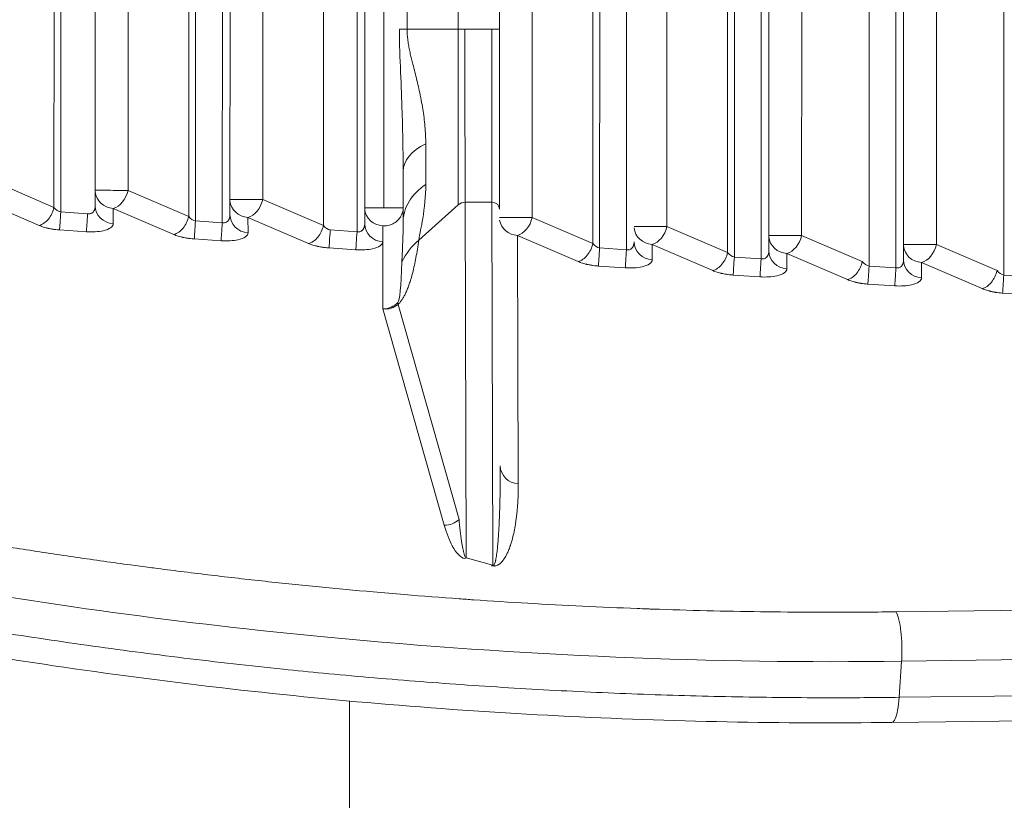
# Model space of a CAD drawing. Units: millimetres. Extents: x -14 to 5455, y 5 to 4640.
# Drawn here: x 3275 to 3326, y 1923 to 1964 of the extents above; entities that cross this region are included whole.
import ezdxf

# ---------------------------------------------------------------- set-up
doc = ezdxf.new("R2010")
doc.units = ezdxf.units.MM

msp = doc.modelspace()

# ---------------------------------------------------------------- linework, layer by layer
at = {"color": 0, "linetype": 'Continuous', "lineweight": 0}
for p, q in [((3293.49672, 2022.84549), (3293.4858, 1954.1297)), ((3276.34419, 1954.14795), (3276.3551, 2022.71501)), ((3276.69791, 1953.91673), (3276.70885, 2022.71496)), ((3278.50119, 2022.71157), (3278.49031, 1954.23977)), ((3280.20435, 2022.82545), (3280.19358, 1955.03753)), ((3283.34411, 1953.67895), (3283.35509, 2022.71603)), ((3283.69783, 1953.44774), (3283.70884, 2022.71598)), ((3285.10173, 2022.71266), (3285.09071, 1953.35442)), ((3285.50119, 2022.71259), (3285.49022, 1953.77077)), ((3287.20435, 2022.82647), (3287.19349, 1954.56854)), ((3290.34403, 1953.20996), (3290.35508, 2022.71705)), ((3292.10173, 2022.71368), (3292.09062, 1952.88542)), ((3292.50118, 2022.71361), (3292.49014, 1953.30178)), ((3294.7019, 2022.81021), (3294.69245, 1963.40904)), ((3297.34564, 1963.40862), (3297.35507, 2022.71807)), ((3299.50117, 2022.71463), (3299.49174, 1963.40828)), ((3301.20433, 2022.82851), (3301.19333, 1953.63055)), ((3304.34387, 1952.27197), (3304.35507, 2022.71909)), ((3304.69758, 1952.04075), (3304.70882, 2022.71904)), ((3306.10171, 2022.71572), (3306.09046, 1951.94743)), ((3308.20432, 2022.82953), (3308.19325, 1953.16155)), ((3311.34378, 1951.80297), (3311.35506, 2022.72011)), ((3311.6975, 1951.57176), (3311.70881, 2022.72006)), ((3313.1017, 2022.71674), (3313.09038, 1951.47844)), ((3313.50116, 2022.71667), (3313.4899, 1951.89479)), ((3315.20432, 2022.83055), (3315.19317, 1952.69256)), ((3318.69742, 1951.10276), (3318.7088, 2022.72108)), ((3320.1017, 2022.71776), (3320.09029, 1951.00944)), ((3320.50115, 2022.71769), (3320.48981, 1951.4258)), ((3322.20431, 2022.83157), (3322.19308, 1952.22356)), ((3325.69734, 1950.63377), (3325.7088, 2022.7221)), ((3294.69245, 1963.40904), (3297.34564, 1963.40862)), ((3299.09229, 1963.40834), (3297.6994, 1963.40857)), ((3294.48747, 1956.03742), (3294.48716, 1954.12954)), ((3273.19366, 1955.50652), (3276.34419, 1954.14795)), ((3280.19358, 1955.03753), (3283.34411, 1953.67895)), ((3272.42423, 1954.56905), (3275.57477, 1953.21047)), ((3287.19349, 1954.56854), (3290.34403, 1953.20996)), ((3297.352, 1954.28815), (3295.29889, 1952.44434)), ((3299.09855, 1954.41952), (3297.70566, 1954.41974)), ((3297.70566, 1954.41974), (3297.75466, 1935.93218)), ((3299.09855, 1954.41952), (3299.14853, 1935.56207)), ((3276.69791, 1953.91673), (3278.09079, 1953.82341)), ((3279.42415, 1954.10005), (3282.57469, 1952.74147)), ((3279.42702, 1953.30272), (3279.42415, 1954.10005)), ((3294.48716, 1954.12954), (3294.48971, 1953.42149)), ((3283.69783, 1953.44774), (3285.09071, 1953.35442)), ((3286.42407, 1953.63106), (3289.5746, 1952.27248)), ((3286.42694, 1952.83372), (3286.42407, 1953.63106)), ((3301.19333, 1953.63055), (3304.34387, 1952.27197)), ((3276.63599, 1952.97914), (3278.02887, 1952.88582)), ((3290.69775, 1952.97874), (3292.09062, 1952.88542)), ((3293.42388, 1953.19211), (3293.43941, 1948.87106)), ((3308.19325, 1953.16155), (3311.34378, 1951.80297)), ((3283.63591, 1952.51015), (3285.02879, 1952.41682)), ((3300.4239, 1952.69307), (3303.57444, 1951.33449)), ((3300.47032, 1939.78175), (3300.4239, 1952.69307)), ((3315.19317, 1952.69256), (3318.3437, 1951.33398)), ((3290.63583, 1952.04115), (3292.02871, 1951.94783)), ((3304.69758, 1952.04075), (3306.09046, 1951.94743)), ((3307.42382, 1952.22407), (3310.57436, 1950.8655)), ((3307.42669, 1951.42674), (3307.42382, 1952.22407)), ((3314.42374, 1951.75508), (3317.57428, 1950.3965)), ((3314.42661, 1950.95774), (3314.42374, 1951.75508)), ((3322.19308, 1952.22356), (3325.34362, 1950.86498)), ((3311.6975, 1951.57176), (3313.09038, 1951.47844)), ((3321.42366, 1951.28608), (3324.57419, 1949.92751)), ((3321.42652, 1950.48875), (3321.42366, 1951.28608)), ((3304.63566, 1951.10316), (3306.02854, 1951.00984)), ((3318.69742, 1951.10276), (3320.09029, 1951.00944)), ((3311.63558, 1950.63417), (3313.02846, 1950.54085)), ((3325.69734, 1950.63377), (3327.09021, 1950.54045)), ((3318.6355, 1950.16517), (3320.02838, 1950.07185)), ((3325.63542, 1949.69618), (3327.02829, 1949.60286)), ((3293.43941, 1948.87106), (3296.62549, 1937.62839)), ((3294.22733, 1949.10925), (3297.39535, 1937.93026)), ((3297.75466, 1935.93218), (3299.14853, 1935.56207)), ((3364.70131, 1933.71014), (3320.09768, 1933.12916)), ((3320.38408, 1930.55896), (3364.98354, 1931.13989)), ((3320.38408, 1930.55896), (3320.2575, 1928.68378)), ((3364.85295, 1929.26469), (3320.2575, 1928.68378)), ((3364.47056, 1927.9599), (3319.87058, 1927.37897))]:
    msp.add_line(p, q, dxfattribs=at)
at = {"color": 0, "linetype": 'Continuous', "lineweight": 0, "extrusion": (0, 0, -1)}
for centre, major_axis, ratio, start_param, end_param in [((3297.51848, 1963.40859), (4.00194, -0.00064), 0.00000022, -2.50756977, -2.3548621), ((3297.71309, 1963.40857), (0.00159, 10), 0.00136948, -2.68801008, -1.57079654), ((3295.67756, 1963.40889), (0.00188, 11.82843), 0.00136948, -2.32050772, -2.09780408), ((3298.48971, 1953.42086), (-4, -0.00446), 0.68142692, 0.00187117, 0.78726933), ((3279.48744, 1955.03764), (-1, 0.00016), 0.00000022, -2.35482518, -0.0774108), ((3279.48744, 1955.03764), (-0.39597, -0.91826), 0.67538246, -1.85407885, -0.48212092), ((3286.48736, 1954.56865), (-1, 0.00016), 0.00000022, -2.35482518, -0.0774108), ((3286.48736, 1954.56865), (-0.39597, -0.91826), 0.67538246, -1.85407885, -0.48212092), ((3297.70529, 1953.9703), (0.5, 0.00133), 0.89888219, -2.35306917, -1.56767101), ((3279.49031, 1954.24031), (-0.99999, -0.0036), 0.93944636, -1.50408955, 0.00399621), ((3286.49022, 1953.77131), (-0.99999, -0.0036), 0.93944636, -1.50408955, 0.00399621), ((3293.48717, 1954.1297), (-1, 0.00016), 0.00000022, -1.56942562, -0.07885581), ((3293.49014, 1953.30232), (-0.99999, -0.0036), 0.93944636, -1.50408955, 0.00399621), ((3300.48719, 1953.63066), (-1, 0.00016), 0.00000022, -2.35482518, -0.15638605), ((3300.48719, 1953.63066), (-0.39597, -0.91826), 0.67538246, -1.85407885, -0.48212092), ((3307.48711, 1953.16166), (-1, 0.00016), 0.00000022, -2.35482518, -0.0774108), ((3307.48711, 1953.16166), (-0.39597, -0.91826), 0.67538246, -1.85407885, -0.48212092), ((3307.48998, 1952.36433), (-0.99999, -0.0036), 0.93944636, -1.50408955, 0.00399621), ((3314.48703, 1952.69267), (-1, 0.00016), 0.00000022, -2.35482518, -0.0774108), ((3314.48703, 1952.69267), (-0.39597, -0.91826), 0.67538246, -1.85407885, -0.48212092), ((3314.48989, 1951.89533), (-0.99999, -0.0036), 0.93944636, -1.50408955, 0.00399621), ((3321.48695, 1952.22367), (-1, 0.00016), 0.00000022, -2.35482518, -0.0774108), ((3321.48695, 1952.22367), (-0.39597, -0.91826), 0.67538246, -1.85407885, -0.48212092), ((3293.64667, 1967.37658), (-0.54549, 18.17675), 0.0344643, 2.65481004, 3.10829352), ((3321.48981, 1951.42634), (-0.99999, -0.0036), 0.93944636, -1.50408955, 0.00399621), ((3293.5894, 1949.60276), (0.81602, 0.37944), 0.76711412, 1.1104282, 2.08742287), ((3300.53361, 1940.71934), (-0.99999, -0.0036), 0.93944636, -1.50408955, -0.00279601), ((3296.77502, 1938.35505), (0.82833, 0.30061), 0.79911602, 1.05031925, 2.02731458), ((3299.14927, 1936.46095), (-0.25663, -0.96651), 0.46470321, -0.51768188, -0.39646755)]:
    msp.add_ellipse(centre, major_axis=major_axis, ratio=ratio, start_param=start_param, end_param=end_param, dxfattribs=at)
at = {"color": 0, "linetype": 'Continuous', "lineweight": 0}
for centre, major_axis, ratio, start_param, end_param in [((3297.35954, 1963.40862), (-0.00161, -10.14645), 0.00136948, -1.57079611, -0.45358257), ((3297.69871, 1963.40857), (-0.5, 0.00008), 0.00000022, -1.57216581, -0.78676765), ((3299.10598, 1963.40834), (-0.00159, -10), 0.00136948, -1.57079611, -0.45358257), ((3299.09174, 1963.40834), (0.4, -0.00006), 0.00000022, -0.00000019, 1.56942666), ((3298.48746, 1956.03679), (-4, -0.00255), 0.50294888, -0.78698263, -0.00158447), ((3294.50599, 1963.40908), (-0.00233, -14.65685), 0.00136948, -1.04378857, -0.82108493), ((3279.48744, 1955.03764), (-0.99999, -0.0036), 0.93944636, 0.07387306, 1.50408955), ((3286.48736, 1954.56865), (-0.99999, -0.0036), 0.93944636, 0.07387306, 1.50408955), ((3299.09826, 1954.05996), (0.4, 0.00106), 0.89888219, 0, 1.56767101), ((3278.09216, 1953.82341), (-0.06685, -0.99776), 0.00136642, -1.57070478, -0.3489743), ((3293.48717, 1954.1297), (-0.99999, -0.0036), 0.93944636, 0.07531844, 1.50408955), ((3293.48717, 1954.1297), (1, -0.00016), 0.00000003, -1.57216704, -0.00208072), ((3285.09208, 1953.35442), (-0.06685, -0.99776), 0.00136642, -1.57070478, -0.3489743), ((3300.48719, 1953.63066), (-0.99999, -0.0036), 0.93944636, 0.15552285, 1.50408955), ((3292.09199, 1952.88542), (-0.06685, -0.99776), 0.00136642, -1.57070478, -0.3489743), ((3307.48711, 1953.16166), (-0.99999, -0.0036), 0.93944636, 0.07387306, 1.50408955), ((3297.29614, 1950.40445), (2.93877, 1.28618), 0.87693745, -4.39150016, -3.92798209), ((3314.48703, 1952.69267), (-0.99999, -0.0036), 0.93944636, 0.07387306, 1.50408955), ((3306.09183, 1951.94743), (-0.06685, -0.99776), 0.00136642, -1.57070478, -0.3489743), ((3321.48695, 1952.22367), (-0.99999, -0.0036), 0.93944636, 0.07387306, 1.50408955), ((3313.09175, 1951.47844), (-0.06685, -0.99776), 0.00136642, -1.57070478, -0.3489743), ((3320.09166, 1951.00944), (-0.06685, -0.99776), 0.00136642, -1.57070478, -0.3489743), ((3297.05397, 1946.56609), (-2.77627, 2.88026), 0.2123579, 0.25032651, 0.32368766), ((3293.59136, 1949.58918), (0.87983, 0.09247), 0.81648016, -1.82933007, -0.85233541), ((3297.7554, 1936.83107), (0.25663, 0.96651), 0.46470321, -2.74512511, -2.62391077)]:
    msp.add_ellipse(centre, major_axis=major_axis, ratio=ratio, start_param=start_param, end_param=end_param, dxfattribs=at)
for points, knots in [([(3294.29431, 1963.40911), (3294.29419, 1962.63919), (3294.35586, 1961.1641), (3294.45263, 1958.73142), (3294.48747, 1957.0356), (3294.48747, 1956.03742)], [0, 0, 0, 0, 0.28571429, 0.57142857, 1, 1, 1, 1]), ([(3295.66261, 1957.45979), (3295.66252, 1957.61186), (3295.65872, 1957.76402), (3295.64435, 1958.06715), (3295.63386, 1958.21812), (3295.6069, 1958.51893), (3295.5905, 1958.66876), (3295.55234, 1958.96848), (3295.5306, 1959.11836), (3295.48237, 1959.41815), (3295.4559, 1959.56805), (3295.41542, 1959.78052), (3295.40321, 1959.84271), (3295.36255, 1960.04426), (3295.33271, 1960.18395), (3295.26992, 1960.46582), (3295.23694, 1960.60801), (3295.16839, 1960.89568), (3295.1328, 1961.04118), (3295.06284, 1961.32288), (3295.02861, 1961.4589), (3294.97124, 1961.68584), (3294.94836, 1961.77594), (3294.90341, 1961.95715), (3294.88134, 1962.04828), (3294.83927, 1962.23155), (3294.81927, 1962.32369), (3294.78264, 1962.50856), (3294.76598, 1962.60126), (3294.7371, 1962.78739), (3294.72484, 1962.88079), (3294.70585, 1963.06761), (3294.69906, 1963.161), (3294.69347, 1963.30615), (3294.69245, 1963.35753), (3294.69245, 1963.40904)], [0, 0, 0, 0, 0.08090158, 0.08090158, 0.16087269, 0.16087269, 0.23982771, 0.23982771, 0.31832308, 0.31832308, 0.39633808, 0.39633808, 0.42857143, 0.42857143, 0.500683, 0.500683, 0.57336842, 0.57336842, 0.64675261, 0.64675261, 0.71428571, 0.71428571, 0.75846751, 0.75846751, 0.80265999, 0.80265999, 0.84674489, 0.84674489, 0.89045193, 0.89045193, 0.93384949, 0.93384949, 0.976657, 0.976657, 1, 1, 1, 1]), ([(3299.49826, 1954.06102), (3299.49736, 1954.40023), (3299.49652, 1954.81762), (3299.49502, 1955.78796), (3299.49436, 1956.34086), (3299.49323, 1957.55471), (3299.49277, 1958.21561), (3299.49208, 1959.61257), (3299.49184, 1960.34859), (3299.49161, 1961.85919), (3299.49162, 1962.63372), (3299.49174, 1963.40828)], [2.02437911, 2.02437911, 2.02437911, 2.02437911, 2.24782182, 2.24782182, 2.47126453, 2.47126453, 2.69470724, 2.69470724, 2.91814995, 2.91814995, 3.14159265, 3.14159265, 3.14159265, 3.14159265]), ([(3295.29889, 1952.44434), (3295.3534, 1952.77055), (3295.54432, 1953.67992), (3295.66511, 1954.73309), (3295.66442, 1955.34868)], [0, 0, 0, 0, 0.42857143, 1, 1, 1, 1]), ([(3278.09079, 1953.82341), (3278.1174, 1953.81718), (3278.1442, 1953.81444), (3278.19751, 1953.81604), (3278.22402, 1953.82049), (3278.271, 1953.83541), (3278.29176, 1953.84479), (3278.31818, 1953.86083), (3278.32488, 1953.86527), (3278.33435, 1953.87213), (3278.33722, 1953.87429), (3278.34671, 1953.8817), (3278.35316, 1953.88721), (3278.36423, 1953.89743), (3278.36896, 1953.90209), (3278.38521, 1953.91907), (3278.39654, 1953.93283), (3278.41273, 1953.95592), (3278.41807, 1953.96416), (3278.43075, 1953.98548), (3278.43785, 1953.99902), (3278.44663, 1954.01825), (3278.44878, 1954.0232), (3278.45187, 1954.03067), (3278.45286, 1954.03312), (3278.45532, 1954.0394), (3278.45678, 1954.04326), (3278.45906, 1954.04955), (3278.46005, 1954.05236), (3278.46146, 1954.05646), (3278.46195, 1954.05792), (3278.4667, 1954.07216), (3278.47081, 1954.08636), (3278.47799, 1954.11636), (3278.4811, 1954.13206), (3278.48599, 1954.16461), (3278.48783, 1954.18133), (3278.48984, 1954.21207), (3278.4903, 1954.22568), (3278.49031, 1954.23977)], [0, 0, 0, 0, 0.130803641, 0.130803641, 0.263691572, 0.263691572, 0.375, 0.375, 0.412805862, 0.412805862, 0.429470164, 0.429470164, 0.468584034, 0.468584034, 0.5, 0.5, 0.582484513, 0.582484513, 0.625, 0.625, 0.6875, 0.6875, 0.708605435, 0.708605435, 0.71875, 0.71875, 0.734375, 0.734375, 0.743896511, 0.743896511, 0.75, 0.75, 0.82071065, 0.82071065, 0.888309004, 0.888309004, 0.951954176, 0.951954176, 0.999218512, 0.999218512, 0.999218512, 0.999218512]), ([(3293.42388, 1953.19211), (3293.51393, 1953.18679), (3293.60475, 1953.19299), (3293.69305, 1953.21048), (3293.73796, 1953.21938), (3293.78222, 1953.23119), (3293.82541, 1953.24579), (3293.86713, 1953.2599), (3293.90786, 1953.27662), (3293.94723, 1953.2958), (3293.98798, 1953.31566), (3294.02727, 1953.33815), (3294.06473, 1953.36307), (3294.1022, 1953.38799), (3294.13783, 1953.41533), (3294.17131, 1953.44484), (3294.20364, 1953.47335), (3294.23396, 1953.50389), (3294.26199, 1953.53618), (3294.29101, 1953.56959), (3294.31757, 1953.60489), (3294.34142, 1953.64173), (3294.36528, 1953.67857), (3294.38643, 1953.71695), (3294.40469, 1953.75651), (3294.45882, 1953.87386), (3294.48708, 1954.00167), (3294.48716, 1954.12954)], [0, 0, 0, 0, 0.165716349, 0.165716349, 0.165716349, 0.25, 0.25, 0.25, 0.33143276, 0.33143276, 0.33143276, 0.41571638, 0.41571638, 0.41571638, 0.5, 0.5, 0.5, 0.581432807, 0.581432807, 0.581432807, 0.665716404, 0.665716404, 0.665716404, 0.75, 0.75, 0.75, 0.999999969, 0.999999969, 0.999999969, 0.999999969]), ([(3278.02887, 1952.88582), (3278.34303, 1952.86477), (3278.86446, 1952.89679), (3279.33204, 1953.08021), (3279.42729, 1953.22632), (3279.42702, 1953.30272)], [0, 0, 0, 0, 0.42857143, 0.71428571, 1, 1, 1, 1]), ([(3285.09071, 1953.35442), (3285.11732, 1953.34819), (3285.1441, 1953.34545), (3285.19743, 1953.34704), (3285.22396, 1953.3515), (3285.27094, 1953.36643), (3285.29169, 1953.3758), (3285.3181, 1953.39184), (3285.3248, 1953.39628), (3285.33426, 1953.40314), (3285.33713, 1953.4053), (3285.34662, 1953.41271), (3285.35307, 1953.41821), (3285.36414, 1953.42844), (3285.36887, 1953.4331), (3285.38513, 1953.45008), (3285.39645, 1953.46384), (3285.41265, 1953.48692), (3285.41798, 1953.49517), (3285.43066, 1953.51649), (3285.43777, 1953.53002), (3285.44655, 1953.54925), (3285.4487, 1953.55421), (3285.45179, 1953.56168), (3285.45277, 1953.56413), (3285.45524, 1953.5704), (3285.4567, 1953.57426), (3285.45898, 1953.58055), (3285.45997, 1953.58337), (3285.46138, 1953.58746), (3285.46187, 1953.58893), (3285.46661, 1953.60316), (3285.47073, 1953.61736), (3285.47791, 1953.64736), (3285.48102, 1953.66307), (3285.4859, 1953.69562), (3285.48775, 1953.71234), (3285.48975, 1953.74308), (3285.49022, 1953.75668), (3285.49022, 1953.77077)], [0, 0, 0, 0, 0.130779759, 0.130779759, 0.263756449, 0.263756449, 0.375, 0.375, 0.412806286, 0.412806286, 0.429471428, 0.429471428, 0.468585423, 0.468585423, 0.5, 0.5, 0.582485711, 0.582485711, 0.625, 0.625, 0.6875, 0.6875, 0.70860673, 0.70860673, 0.71875, 0.71875, 0.734375, 0.734375, 0.743896493, 0.743896493, 0.75, 0.75, 0.820711875, 0.820711875, 0.888311825, 0.888311825, 0.951959257, 0.951959257, 0.999218512, 0.999218512, 0.999218512, 0.999218512]), ([(3292.09062, 1952.88542), (3292.11725, 1952.87919), (3292.14405, 1952.87645), (3292.1946, 1952.87797), (3292.2184, 1952.88163), (3292.26571, 1952.89515), (3292.28917, 1952.90533), (3292.31801, 1952.92284), (3292.32471, 1952.92728), (3292.33418, 1952.93414), (3292.33705, 1952.9363), (3292.34654, 1952.94372), (3292.35299, 1952.94922), (3292.36406, 1952.95944), (3292.36879, 1952.9641), (3292.38504, 1952.98108), (3292.39637, 1952.99484), (3292.41256, 1953.01793), (3292.4179, 1953.02617), (3292.43058, 1953.04749), (3292.43769, 1953.06103), (3292.44646, 1953.08026), (3292.44862, 1953.08521), (3292.4517, 1953.09269), (3292.45269, 1953.09513), (3292.45516, 1953.10141), (3292.45661, 1953.10527), (3292.45889, 1953.11156), (3292.45989, 1953.11437), (3292.46129, 1953.11847), (3292.46179, 1953.11994), (3292.46653, 1953.13417), (3292.47064, 1953.14837), (3292.47783, 1953.17837), (3292.48093, 1953.19408), (3292.48582, 1953.22663), (3292.48767, 1953.24335), (3292.48967, 1953.27409), (3292.49014, 1953.28769), (3292.49014, 1953.30178)], [0, 0, 0, 0, 0.130844556, 0.130844556, 0.25, 0.25, 0.375, 0.375, 0.412806667, 0.412806667, 0.429472564, 0.429472564, 0.468586671, 0.468586671, 0.5, 0.5, 0.582486784, 0.582486784, 0.625, 0.625, 0.6875, 0.6875, 0.708607901, 0.708607901, 0.71875, 0.71875, 0.734375, 0.734375, 0.743896476, 0.743896476, 0.75, 0.75, 0.820712993, 0.820712993, 0.888314395, 0.888314395, 0.951963883, 0.951963883, 0.999218512, 0.999218512, 0.999218512, 0.999218512]), ([(3294.48971, 1953.42149), (3294.4908, 1953.01436), (3294.46834, 1952.30342), (3294.43195, 1951.60852), (3294.42184, 1951.31999)], [0, 0, 0, 0, 0.57142857, 1, 1, 1, 1]), ([(3275.57477, 1953.21047), (3275.64429, 1953.18049), (3275.72074, 1953.15266), (3275.84333, 1953.11467), (3275.9066, 1953.09662), (3275.98334, 1953.07732), (3276.02238, 1953.06813), (3276.04205, 1953.06365), (3276.05051, 1953.06176), (3276.05616, 1953.0605), (3276.06072, 1953.05949), (3276.07945, 1953.05537), (3276.11129, 1953.04849), (3276.18183, 1953.03514), (3276.20915, 1953.03021), (3276.25605, 1953.0224), (3276.27266, 1953.01973), (3276.3079, 1953.01433), (3276.32829, 1953.01135), (3276.48887, 1952.98906), (3276.58692, 1952.98243), (3276.63599, 1952.97914)], [0, 0, 0, 0, 0.25, 0.25, 0.375, 0.4375, 0.46875, 0.484375, 0.4921875, 0.4921875, 0.5, 0.5, 0.625, 0.625, 0.6875, 0.6875, 0.71875, 0.71875, 0.75, 0.75, 1, 1, 1, 1]), ([(3285.02879, 1952.41682), (3285.34294, 1952.39578), (3285.86437, 1952.4278), (3286.33195, 1952.61122), (3286.42721, 1952.75732), (3286.42694, 1952.83372)], [0, 0, 0, 0, 0.42857143, 0.71428571, 1, 1, 1, 1]), ([(3282.57469, 1952.74147), (3282.64421, 1952.7115), (3282.72066, 1952.68366), (3282.84325, 1952.64568), (3282.90652, 1952.62763), (3282.98326, 1952.60833), (3283.02229, 1952.59914), (3283.04197, 1952.59466), (3283.05043, 1952.59276), (3283.05608, 1952.59151), (3283.06064, 1952.5905), (3283.07937, 1952.58638), (3283.11121, 1952.5795), (3283.18175, 1952.56615), (3283.20907, 1952.56121), (3283.25596, 1952.5534), (3283.27258, 1952.55073), (3283.30781, 1952.54533), (3283.32821, 1952.54235), (3283.48879, 1952.52006), (3283.58684, 1952.51344), (3283.63591, 1952.51015)], [0, 0, 0, 0, 0.25, 0.25, 0.375, 0.4375, 0.46875, 0.484375, 0.4921875, 0.4921875, 0.5, 0.5, 0.625, 0.625, 0.6875, 0.6875, 0.71875, 0.71875, 0.75, 0.75, 1, 1, 1, 1]), ([(3289.5746, 1952.27248), (3289.64413, 1952.2425), (3289.72058, 1952.21467), (3289.84316, 1952.17668), (3289.90644, 1952.15863), (3289.98318, 1952.13933), (3290.02221, 1952.13014), (3290.04188, 1952.12566), (3290.05035, 1952.12377), (3290.056, 1952.12251), (3290.06056, 1952.1215), (3290.07928, 1952.11739), (3290.11112, 1952.1105), (3290.18166, 1952.09715), (3290.20898, 1952.09222), (3290.25588, 1952.08441), (3290.2725, 1952.08174), (3290.30773, 1952.07634), (3290.32813, 1952.07336), (3290.4887, 1952.05107), (3290.58676, 1952.04444), (3290.63583, 1952.04115)], [0, 0, 0, 0, 0.25, 0.25, 0.375, 0.4375, 0.46875, 0.484375, 0.4921875, 0.4921875, 0.5, 0.5, 0.625, 0.625, 0.6875, 0.6875, 0.71875, 0.71875, 0.75, 0.75, 1, 1, 1, 1]), ([(3292.02871, 1951.94783), (3292.34286, 1951.92678), (3292.86429, 1951.95881), (3293.33187, 1952.14222), (3293.42713, 1952.28833), (3293.42685, 1952.36473)], [0, 0, 0, 0, 0.42857143, 0.71428571, 1, 1, 1, 1]), ([(3295.29889, 1952.44434), (3295.27627, 1952.28183), (3295.25264, 1952.12478), (3295.20347, 1951.82204), (3295.17793, 1951.67632), (3295.12504, 1951.39644), (3295.0977, 1951.26221), (3295.04117, 1951.00482), (3295.01199, 1950.88163), (3294.95188, 1950.64652), (3294.92096, 1950.53453), (3294.87462, 1950.37942), (3294.85997, 1950.33212), (3294.81843, 1950.20279), (3294.79112, 1950.12342), (3294.73541, 1949.97223), (3294.707, 1949.90039), (3294.64914, 1949.7642), (3294.61969, 1949.69985), (3294.55984, 1949.57872), (3294.52944, 1949.52191), (3294.46767, 1949.41571), (3294.4363, 1949.3663), (3294.37265, 1949.27498), (3294.34038, 1949.23303), (3294.28118, 1949.16387), (3294.25444, 1949.13539), (3294.22733, 1949.10925)], [0, 0, 0, 0, 0.09259692, 0.09259692, 0.18487193, 0.18487193, 0.27660293, 0.27660293, 0.36799198, 0.36799198, 0.45882881, 0.45882881, 0.5, 0.5, 0.57405456, 0.57405456, 0.6480143, 0.6480143, 0.72183092, 0.72183092, 0.79532895, 0.79532895, 0.86860653, 0.86860653, 0.94145753, 0.94145753, 1, 1, 1, 1]), ([(3306.09046, 1951.94743), (3306.11708, 1951.9412), (3306.14387, 1951.93846), (3306.19442, 1951.93998), (3306.21823, 1951.94364), (3306.26555, 1951.95717), (3306.289, 1951.96734), (3306.31785, 1951.98486), (3306.32455, 1951.9893), (3306.33402, 1951.99616), (3306.33689, 1951.99832), (3306.34637, 1952.00573), (3306.35283, 1952.01123), (3306.3639, 1952.02145), (3306.36862, 1952.02611), (3306.38488, 1952.04309), (3306.39621, 1952.05685), (3306.4124, 1952.07994), (3306.41773, 1952.08818), (3306.43041, 1952.10951), (3306.43752, 1952.12304), (3306.4463, 1952.14227), (3306.44845, 1952.14722), (3306.45154, 1952.1547), (3306.45252, 1952.15714), (3306.45499, 1952.16342), (3306.45645, 1952.16728), (3306.45873, 1952.17357), (3306.45972, 1952.17638), (3306.46113, 1952.18048), (3306.46162, 1952.18195), (3306.46636, 1952.19618), (3306.47048, 1952.21038), (3306.47766, 1952.24038), (3306.48077, 1952.25609), (3306.48566, 1952.28864), (3306.48751, 1952.30537), (3306.48951, 1952.3361), (3306.48997, 1952.3497), (3306.48998, 1952.36379)], [0, 0, 0, 0, 0.130813828, 0.130813828, 0.25, 0.25, 0.375, 0.375, 0.412807324, 0.412807324, 0.429474523, 0.429474523, 0.468588828, 0.468588828, 0.5, 0.5, 0.582488629, 0.582488629, 0.625, 0.625, 0.6875, 0.6875, 0.708609933, 0.708609933, 0.71875, 0.71875, 0.734375, 0.734375, 0.743896449, 0.743896449, 0.75, 0.75, 0.820714956, 0.820714956, 0.888318905, 0.888318905, 0.951971986, 0.951971986, 0.999218512, 0.999218512, 0.999218512, 0.999218512]), ([(3313.09038, 1951.47844), (3313.11697, 1951.47221), (3313.14374, 1951.46947), (3313.19712, 1951.47106), (3313.2237, 1951.47553), (3313.27069, 1951.49049), (3313.29139, 1951.49985), (3313.31776, 1951.51586), (3313.32447, 1951.5203), (3313.33393, 1951.52716), (3313.3368, 1951.52932), (3313.34629, 1951.53674), (3313.35274, 1951.54224), (3313.36381, 1951.55246), (3313.36854, 1951.55712), (3313.38479, 1951.5741), (3313.39612, 1951.58786), (3313.41231, 1951.61095), (3313.41765, 1951.61919), (3313.43033, 1951.64051), (3313.43744, 1951.65404), (3313.44621, 1951.67328), (3313.44837, 1951.67823), (3313.45145, 1951.6857), (3313.45244, 1951.68815), (3313.45491, 1951.69442), (3313.45636, 1951.69828), (3313.45865, 1951.70458), (3313.45964, 1951.70739), (3313.46105, 1951.71148), (3313.46154, 1951.71295), (3313.46628, 1951.72719), (3313.47039, 1951.74138), (3313.47758, 1951.77139), (3313.48069, 1951.7871), (3313.48558, 1951.81965), (3313.48742, 1951.83637), (3313.48943, 1951.86711), (3313.48989, 1951.88071), (3313.4899, 1951.89479)], [0, 0, 0, 0, 0.130704184, 0.130704184, 0.263959781, 0.263959781, 0.375, 0.375, 0.412807608, 0.412807608, 0.429475374, 0.429475374, 0.468589763, 0.468589763, 0.5, 0.5, 0.582489427, 0.582489427, 0.625, 0.625, 0.6875, 0.6875, 0.708610821, 0.708610821, 0.71875, 0.71875, 0.734375, 0.734375, 0.743896437, 0.743896437, 0.75, 0.75, 0.820715822, 0.820715822, 0.888320892, 0.888320892, 0.951975551, 0.951975551, 0.999218512, 0.999218512, 0.999218512, 0.999218512]), ([(3303.57444, 1951.33449), (3303.64396, 1951.30451), (3303.72041, 1951.27668), (3303.843, 1951.23869), (3303.90627, 1951.22064), (3303.98301, 1951.20135), (3304.02205, 1951.19215), (3304.04172, 1951.18767), (3304.05018, 1951.18578), (3304.05584, 1951.18452), (3304.06039, 1951.18352), (3304.07912, 1951.1794), (3304.11096, 1951.17251), (3304.1815, 1951.15917), (3304.20882, 1951.15423), (3304.25572, 1951.14642), (3304.27233, 1951.14375), (3304.30757, 1951.13835), (3304.32797, 1951.13537), (3304.48854, 1951.11308), (3304.58659, 1951.10645), (3304.63566, 1951.10316)], [0, 0, 0, 0, 0.25, 0.25, 0.375, 0.4375, 0.46875, 0.484375, 0.4921875, 0.4921875, 0.5, 0.5, 0.625, 0.625, 0.6875, 0.6875, 0.71875, 0.71875, 0.75, 0.75, 1, 1, 1, 1]), ([(3306.02854, 1951.00984), (3306.3427, 1950.98879), (3306.86412, 1951.02082), (3307.3317, 1951.20424), (3307.42696, 1951.35034), (3307.42669, 1951.42674)], [0, 0, 0, 0, 0.42857143, 0.71428571, 1, 1, 1, 1]), ([(3320.09029, 1951.00944), (3320.11689, 1951.00322), (3320.14366, 1951.00048), (3320.19704, 1951.00207), (3320.22363, 1951.00654), (3320.27062, 1951.0215), (3320.29131, 1951.03086), (3320.31768, 1951.04687), (3320.32438, 1951.05131), (3320.33385, 1951.05817), (3320.33672, 1951.06033), (3320.34621, 1951.06774), (3320.35266, 1951.07324), (3320.36373, 1951.08346), (3320.36846, 1951.08813), (3320.38471, 1951.1051), (3320.39604, 1951.11886), (3320.41223, 1951.14195), (3320.41757, 1951.15019), (3320.43025, 1951.17152), (3320.43736, 1951.18505), (3320.44613, 1951.20428), (3320.44828, 1951.20923), (3320.45137, 1951.21671), (3320.45236, 1951.21916), (3320.45482, 1951.22543), (3320.45628, 1951.22929), (3320.45856, 1951.23558), (3320.45956, 1951.23839), (3320.46096, 1951.24249), (3320.46146, 1951.24396), (3320.4662, 1951.25819), (3320.47031, 1951.27239), (3320.4775, 1951.30239), (3320.4806, 1951.3181), (3320.48549, 1951.35066), (3320.48734, 1951.36738), (3320.48934, 1951.39812), (3320.48981, 1951.41172), (3320.48981, 1951.4258)], [0, 0, 0, 0, 0.130689081, 0.130689081, 0.26400008, 0.26400008, 0.375, 0.375, 0.412807868, 0.412807868, 0.429476153, 0.429476153, 0.468590621, 0.468590621, 0.5, 0.5, 0.582490156, 0.582490156, 0.625, 0.625, 0.6875, 0.6875, 0.708611636, 0.708611636, 0.71875, 0.71875, 0.734375, 0.734375, 0.743896426, 0.743896426, 0.75, 0.75, 0.820716623, 0.820716623, 0.888322726, 0.888322726, 0.951978842, 0.951978842, 0.999218512, 0.999218512, 0.999218512, 0.999218512]), ([(3310.57436, 1950.8655), (3310.64388, 1950.83552), (3310.72033, 1950.80768), (3310.84292, 1950.7697), (3310.90619, 1950.75165), (3310.98293, 1950.73235), (3311.02196, 1950.72316), (3311.04164, 1950.71868), (3311.0501, 1950.71679), (3311.05575, 1950.71553), (3311.06031, 1950.71452), (3311.07904, 1950.7104), (3311.11088, 1950.70352), (3311.18142, 1950.69017), (3311.20874, 1950.68523), (3311.25563, 1950.67742), (3311.27225, 1950.67475), (3311.30749, 1950.66935), (3311.32788, 1950.66637), (3311.48846, 1950.64409), (3311.58651, 1950.63746), (3311.63558, 1950.63417)], [0, 0, 0, 0, 0.25, 0.25, 0.375, 0.4375, 0.46875, 0.484375, 0.4921875, 0.4921875, 0.5, 0.5, 0.625, 0.625, 0.6875, 0.6875, 0.71875, 0.71875, 0.75, 0.75, 1, 1, 1, 1]), ([(3313.02846, 1950.54085), (3313.34261, 1950.5198), (3313.86403, 1950.55183), (3314.33162, 1950.73524), (3314.42688, 1950.88134), (3314.42661, 1950.95774)], [0, 0, 0, 0, 0.42857143, 0.71428571, 1, 1, 1, 1]), ([(3317.57428, 1950.3965), (3317.6438, 1950.36652), (3317.72025, 1950.33869), (3317.84283, 1950.3007), (3317.90611, 1950.28265), (3317.98285, 1950.26336), (3318.02188, 1950.25416), (3318.04156, 1950.24969), (3318.05002, 1950.24779), (3318.05567, 1950.24653), (3318.06023, 1950.24553), (3318.07895, 1950.24141), (3318.11079, 1950.23452), (3318.18133, 1950.22118), (3318.20866, 1950.21624), (3318.25555, 1950.20843), (3318.27217, 1950.20576), (3318.3074, 1950.20036), (3318.3278, 1950.19738), (3318.48838, 1950.17509), (3318.58643, 1950.16846), (3318.6355, 1950.16517)], [0, 0, 0, 0, 0.25, 0.25, 0.375, 0.4375, 0.46875, 0.484375, 0.4921875, 0.4921875, 0.5, 0.5, 0.625, 0.625, 0.6875, 0.6875, 0.71875, 0.71875, 0.75, 0.75, 1, 1, 1, 1]), ([(3320.02838, 1950.07185), (3320.34253, 1950.0508), (3320.86395, 1950.08284), (3321.33153, 1950.26625), (3321.4268, 1950.41235), (3321.42652, 1950.48875)], [0, 0, 0, 0, 0.42857143, 0.71428571, 1, 1, 1, 1]), ([(3324.57419, 1949.92751), (3324.64372, 1949.89753), (3324.72016, 1949.8697), (3324.84275, 1949.83171), (3324.90603, 1949.81366), (3324.98277, 1949.79436), (3325.0218, 1949.78517), (3325.04147, 1949.78069), (3325.04994, 1949.7788), (3325.05559, 1949.77754), (3325.06015, 1949.77653), (3325.07887, 1949.77241), (3325.11071, 1949.76553), (3325.18125, 1949.75218), (3325.20857, 1949.74724), (3325.25547, 1949.73943), (3325.27209, 1949.73676), (3325.30732, 1949.73136), (3325.32772, 1949.72838), (3325.48829, 1949.7061), (3325.58635, 1949.69947), (3325.63542, 1949.69618)], [0, 0, 0, 0, 0.25, 0.25, 0.375, 0.4375, 0.46875, 0.484375, 0.4921875, 0.4921875, 0.5, 0.5, 0.625, 0.625, 0.6875, 0.6875, 0.71875, 0.71875, 0.75, 0.75, 1, 1, 1, 1]), ([(3299.14853, 1935.56207), (3299.15527, 1935.55582), (3299.16199, 1935.55196), (3299.1687, 1935.55046), (3299.17544, 1935.54895), (3299.18217, 1935.54982), (3299.18891, 1935.55306), (3299.19565, 1935.55631), (3299.20239, 1935.56192), (3299.20911, 1935.56993), (3299.21379, 1935.5755), (3299.21845, 1935.58223), (3299.22309, 1935.59014), (3299.23358, 1935.60803), (3299.24399, 1935.63186), (3299.25429, 1935.66162), (3299.25605, 1935.6667), (3299.2578, 1935.67194), (3299.25955, 1935.67736), (3299.26555, 1935.69597), (3299.27151, 1935.71661), (3299.27743, 1935.73928), (3299.27944, 1935.74702), (3299.28143, 1935.7549), (3299.28342, 1935.76302), (3299.28539, 1935.77109), (3299.28736, 1935.77939), (3299.28934, 1935.78802), (3299.29121, 1935.79615), (3299.2931, 1935.80459), (3299.29502, 1935.81342), (3299.30376, 1935.85369), (3299.31244, 1935.89879), (3299.32101, 1935.94883), (3299.32917, 1935.9965), (3299.33725, 1936.04866), (3299.3452, 1936.10526), (3299.35181, 1936.15229), (3299.35834, 1936.20239), (3299.36476, 1936.25552), (3299.37591, 1936.34762), (3299.38675, 1936.44892), (3299.39722, 1936.55943), (3299.40246, 1936.61468), (3299.4076, 1936.67224), (3299.41263, 1936.73211), (3299.41515, 1936.76204), (3299.41764, 1936.79255), (3299.42011, 1936.82364), (3299.42134, 1936.83918), (3299.42256, 1936.85487), (3299.42378, 1936.8707), (3299.42469, 1936.88257), (3299.4256, 1936.89453), (3299.42651, 1936.90656), (3299.42681, 1936.91057), (3299.42715, 1936.9151), (3299.42741, 1936.91863), (3299.43236, 1936.98486), (3299.43723, 1937.05418), (3299.44201, 1937.12666), (3299.44679, 1937.19913), (3299.45148, 1937.27476), (3299.45605, 1937.35356), (3299.46017, 1937.42469), (3299.4642, 1937.4984), (3299.46811, 1937.57465), (3299.4703, 1937.61734), (3299.47246, 1937.66081), (3299.47458, 1937.70508), (3299.47894, 1937.79623), (3299.48314, 1937.89077), (3299.48716, 1937.98871), (3299.48972, 1938.0512), (3299.4922, 1938.11507), (3299.4946, 1938.18032), (3299.49769, 1938.26409), (3299.50063, 1938.35013), (3299.50342, 1938.43846), (3299.50482, 1938.48263), (3299.50617, 1938.52736), (3299.50749, 1938.57267), (3299.50815, 1938.59533), (3299.50879, 1938.61812), (3299.50943, 1938.64106), (3299.50975, 1938.65253), (3299.51007, 1938.66404), (3299.51038, 1938.67558), (3299.51065, 1938.68568), (3299.51093, 1938.6958), (3299.5112, 1938.70596), (3299.51124, 1938.70741), (3299.51129, 1938.70938), (3299.51131, 1938.71031), (3299.5131, 1938.77754), (3299.51486, 1938.84851), (3299.51657, 1938.92335), (3299.51817, 1938.99318), (3299.51973, 1939.06637), (3299.52121, 1939.14298), (3299.52261, 1939.21559), (3299.52395, 1939.29127), (3299.52519, 1939.37008), (3299.52639, 1939.44548), (3299.52749, 1939.52373), (3299.52849, 1939.60485), (3299.5295, 1939.68629), (3299.53039, 1939.77063), (3299.53115, 1939.85784), (3299.53185, 1939.9376), (3299.53243, 1940.01977), (3299.53288, 1940.10433), (3299.53332, 1940.18691), (3299.53363, 1940.27176), (3299.53379, 1940.35884), (3299.53395, 1940.44324), (3299.53397, 1940.52975), (3299.53384, 1940.61829), (3299.53379, 1940.64607), (3299.53373, 1940.67404), (3299.53366, 1940.70222)], [0, 0, 0, 0, 0.033715145, 0.033715145, 0.033715145, 0.067533612, 0.067533612, 0.067533612, 0.101410871, 0.101410871, 0.101410871, 0.125, 0.125, 0.125, 0.17839644, 0.17839644, 0.17839644, 0.1875, 0.1875, 0.1875, 0.21875, 0.21875, 0.21875, 0.22941048, 0.22941048, 0.22941048, 0.240011119, 0.240011119, 0.240011119, 0.25, 0.25, 0.25, 0.295545907, 0.295545907, 0.295545907, 0.33894223, 0.33894223, 0.33894223, 0.375, 0.375, 0.375, 0.4375, 0.4375, 0.4375, 0.46875, 0.46875, 0.46875, 0.484375, 0.484375, 0.484375, 0.4921875, 0.4921875, 0.4921875, 0.498046875, 0.498046875, 0.498046875, 0.5, 0.5, 0.5, 0.536682563, 0.536682563, 0.536682563, 0.573365126, 0.573365126, 0.573365126, 0.606470714, 0.606470714, 0.606470714, 0.625, 0.625, 0.625, 0.663155378, 0.663155378, 0.663155378, 0.6875, 0.6875, 0.6875, 0.71875, 0.71875, 0.71875, 0.734375, 0.734375, 0.734375, 0.7421875, 0.7421875, 0.7421875, 0.74609375, 0.74609375, 0.74609375, 0.749511719, 0.749511719, 0.749511719, 0.75, 0.75, 0.75, 0.785405433, 0.785405433, 0.785405433, 0.81844244, 0.81844244, 0.81844244, 0.84975139, 0.84975139, 0.84975139, 0.879708187, 0.879708187, 0.879708187, 0.90978114, 0.90978114, 0.90978114, 0.937282195, 0.937282195, 0.937282195, 0.964137182, 0.964137182, 0.964137182, 0.990166938, 0.990166938, 0.990166938, 0.998333168, 0.998333168, 0.998333168, 0.998333168]), ([(3299.08599, 1935.52336), (3299.12865, 1935.51204), (3299.19247, 1935.50488), (3299.25604, 1935.51217), (3299.29838, 1935.5202), (3299.31831, 1935.52539), (3299.36296, 1935.54056), (3299.39615, 1935.55462), (3299.4339, 1935.57565), (3299.45248, 1935.58731), (3299.46234, 1935.59387), (3299.46692, 1935.59701), (3299.46953, 1935.59883), (3299.47076, 1935.59969), (3299.47321, 1935.6014), (3299.48543, 1935.6094), (3299.51812, 1935.63493), (3299.5314, 1935.64577), (3299.55478, 1935.66661), (3299.56315, 1935.67433), (3299.57654, 1935.68724), (3299.58344, 1935.69402), (3299.59186, 1935.70256), (3299.59616, 1935.707), (3299.59802, 1935.70893), (3299.59926, 1935.71023), (3299.60045, 1935.71147), (3299.60915, 1935.72059), (3299.62667, 1935.73889), (3299.67853, 1935.80139), (3299.71289, 1935.84564), (3299.79609, 1935.97438), (3299.84496, 1936.05894), (3299.9258, 1936.23041), (3299.95397, 1936.29505), (3299.99745, 1936.40519), (3300.01948, 1936.46357), (3300.04554, 1936.53789), (3300.05863, 1936.57666), (3300.06566, 1936.59787), (3300.06894, 1936.60789), (3300.07082, 1936.61364), (3300.0715, 1936.61573), (3300.1383, 1936.82123), (3300.19778, 1937.05074), (3300.27469, 1937.42534), (3300.31012, 1937.6201), (3300.34597, 1937.85844), (3300.36478, 1937.99699), (3300.37363, 1938.06689), (3300.37795, 1938.10234), (3300.37807, 1938.10335), (3300.38118, 1938.12882), (3300.39106, 1938.20861), (3300.41159, 1938.41619), (3300.41933, 1938.50011), (3300.4311, 1938.64932), (3300.43505, 1938.70294), (3300.44081, 1938.78935), (3300.44365, 1938.83405), (3300.44686, 1938.88884), (3300.44842, 1938.9169), (3300.4492, 1938.93109), (3300.44953, 1938.93721), (3300.44975, 1938.9413), (3300.44989, 1938.944), (3300.46901, 1939.30343), (3300.47103, 1939.58648), (3300.47032, 1939.78175)], [0, 0, 0, 0, 0.0625, 0.09375, 0.09375, 0.125, 0.125, 0.15625, 0.171875, 0.1796875, 0.18359375, 0.18652344, 0.18652344, 0.1875, 0.1875, 0.21875, 0.21875, 0.234375, 0.234375, 0.2421875, 0.2421875, 0.24609375, 0.24804688, 0.24902344, 0.24951172, 0.24951172, 0.25, 0.25, 0.3125, 0.3125, 0.375, 0.375, 0.4375, 0.4375, 0.46875, 0.46875, 0.484375, 0.4921875, 0.49609375, 0.49804688, 0.49951172, 0.49951172, 0.5, 0.5, 0.625, 0.625, 0.6875, 0.71875, 0.734375, 0.74975586, 0.74975586, 0.75, 0.75, 0.8125, 0.8125, 0.84375, 0.84375, 0.859375, 0.859375, 0.8671875, 0.87109375, 0.87304688, 0.87402344, 0.87451172, 0.87451172, 0.875, 0.875, 1, 1, 1, 1]), ([(3297.75466, 1935.93218), (3297.72836, 1935.95309), (3297.70199, 1935.99869), (3297.64975, 1936.13688), (3297.62388, 1936.2295), (3297.57711, 1936.44218), (3297.55604, 1936.55604), (3297.51168, 1936.83635), (3297.4886, 1937.00841), (3297.44466, 1937.38979), (3297.4238, 1937.5991), (3297.40128, 1937.85945), (3297.3983, 1937.89466), (3297.39535, 1937.93026)], [0, 0, 0, 0, 0.200484609, 0.200484609, 0.401028483, 0.401028483, 0.571428571, 0.571428571, 0.770357624, 0.770357624, 0.969275608, 0.969275608, 1, 1, 1, 1]), ([(3296.62549, 1937.62839), (3296.74599, 1937.20316), (3297.07379, 1936.35413), (3297.46756, 1935.9531), (3297.69212, 1935.89348)], [0, 0, 0, 0, 0.42857143, 1, 1, 1, 1]), ([(3269.27, 1937.29916), (3270.17465, 1937.13711), (3271.08241, 1936.97964), (3272.90862, 1936.67301), (3273.8271, 1936.52391), (3275.67153, 1936.23466), (3276.59749, 1936.09453), (3278.45554, 1935.82347), (3279.38764, 1935.69254), (3280.65667, 1935.52115), (3280.99086, 1935.47665), (3281.457, 1935.41549), (3281.58748, 1935.39847), (3282.64957, 1935.2607), (3283.58025, 1935.14491), (3285.44502, 1934.92272), (3286.37912, 1934.81632), (3288.24906, 1934.61306), (3289.18489, 1934.5162), (3291.05579, 1934.33224), (3291.99086, 1934.24511), (3293.46861, 1934.11502), (3294.01035, 1934.06894), (3295.50326, 1933.94639), (3296.45357, 1933.87333), (3297.64795, 1933.78775), (3297.89234, 1933.77057), (3299.08111, 1933.68859), (3300.02519, 1933.6284), (3301.91589, 1933.51763), (3302.86251, 1933.46709), (3304.75504, 1933.37587), (3305.70096, 1933.33519), (3306.83247, 1933.29242), (3307.01946, 1933.28555), (3307.28763, 1933.27596), (3307.36973, 1933.27306), (3308.38886, 1933.23753), (3309.32426, 1933.2098), (3311.19235, 1933.16413), (3312.12503, 1933.14621), (3313.98566, 1933.1202), (3314.9136, 1933.1121), (3316.76239, 1933.10574), (3317.68324, 1933.10745), (3319.10121, 1933.11764), (3319.59974, 1933.12267), (3320.09768, 1933.12916)], [0, 0, 0, 0, 0.05533602, 0.05533602, 0.11094692, 0.11094692, 0.16663352, 0.16663352, 0.22231428, 0.22231428, 0.2421875, 0.2421875, 0.25, 0.25, 0.30468103, 0.30468103, 0.35940388, 0.35940388, 0.41406781, 0.41406781, 0.46852495, 0.46852495, 0.5, 0.5, 0.55518479, 0.55518479, 0.56938299, 0.56938299, 0.62425514, 0.62425514, 0.67931507, 0.67931507, 0.734375, 0.734375, 0.74520336, 0.74520336, 0.75, 0.75, 0.8050485, 0.8050485, 0.86017669, 0.86017669, 0.91526523, 0.91526523, 0.97017273, 0.97017273, 1, 1, 1, 1]), ([(3268.48702, 1934.81596), (3275.65628, 1933.53175), (3292.95762, 1931.17041), (3310.61355, 1930.4317), (3320.38408, 1930.55896)], [0, 0, 0, 0, 0.428571429, 1, 1, 1, 1]), ([(3268.36044, 1932.94078), (3269.93719, 1932.65834), (3271.52587, 1932.38906), (3274.75854, 1931.87168), (3276.40297, 1931.62419), (3279.72775, 1931.15516), (3281.40828, 1930.93395), (3284.80727, 1930.51844), (3286.52591, 1930.32459), (3288.94037, 1930.07507), (3289.63245, 1930.00616), (3291.11758, 1929.86391), (3291.9108, 1929.79136), (3294.30929, 1929.58229), (3295.91619, 1929.45615), (3299.14454, 1929.23046), (3300.766, 1929.13115), (3304.01878, 1928.96002), (3305.65008, 1928.88844), (3308.90782, 1928.77399), (3310.53426, 1928.73117), (3313.77167, 1928.67468), (3315.38268, 1928.66092), (3318.08038, 1928.66229), (3319.17091, 1928.66963), (3320.2575, 1928.68378)], [0, 0, 0, 0, 0.09425656, 0.09425656, 0.19060082, 0.19060082, 0.28806819, 0.28806819, 0.38698481, 0.38698481, 0.42667378, 0.42667378, 0.47208174, 0.47208174, 0.56388553, 0.56388553, 0.65648444, 0.65648444, 0.74982148, 0.74982148, 0.84327427, 0.84327427, 0.93645071, 0.93645071, 1, 1, 1, 1]), ([(3320.09768, 1933.12916), (3320.15174, 1933.03818), (3320.20248, 1932.89843), (3320.28968, 1932.54246), (3320.32611, 1932.32638), (3320.37913, 1931.85058), (3320.3957, 1931.59106), (3320.40646, 1931.06788), (3320.40064, 1930.80442), (3320.38408, 1930.55896)], [0, 0, 0, 0, 0.25, 0.25, 0.5, 0.5, 0.75, 0.75, 1, 1, 1, 1]), ([(3319.87109, 1927.37978), (3317.04401, 1927.34295), (3314.18663, 1927.35293), (3308.40961, 1927.46574), (3305.48349, 1927.56991), (3299.61637, 1927.87186), (3296.66911, 1928.07044), (3290.79686, 1928.55997), (3287.86575, 1928.85175), (3282.05413, 1929.52425), (3279.16748, 1929.90548), (3273.73667, 1930.71183), (3271.18145, 1931.13002), (3268.66358, 1931.58104)], [0, 0, 0, 0, 8.68301075, 8.68301075, 17.48136892, 17.48136892, 26.32441531, 26.32441531, 35.17557117, 35.17557117, 44.02409589, 44.02409589, 52.03329724, 52.03329724, 52.03329724, 52.03329724]), ([(3291.69116, 1928.49304), (3291.69225, 1926.2862), (3291.69344, 1924.10736), (3291.69605, 1919.79472), (3291.69746, 1917.6616), (3291.7005, 1913.4743), (3291.70212, 1911.42012), (3291.70553, 1907.42124), (3291.70733, 1905.47567), (3291.71131, 1901.47571), (3291.71351, 1899.43248), (3291.71816, 1895.45326), (3291.72061, 1893.51894), (3291.72571, 1889.79782), (3291.72836, 1888.01102), (3291.7338, 1884.6174), (3291.7366, 1883.00863), (3291.74164, 1880.33306), (3291.74385, 1879.23053), (3291.74838, 1877.11542), (3291.75069, 1876.10356), (3291.75539, 1874.18241), (3291.75778, 1873.27313), (3291.7626, 1871.56674), (3291.76504, 1870.76889), (3291.7675, 1870.02507)], [1.916108851, 1.916108851, 1.916108851, 1.916108851, 1.986502106, 1.986502106, 2.057609254, 2.057609254, 2.12871779, 2.12871779, 2.199114858, 2.199114858, 2.277160173, 2.277160173, 2.356186565, 2.356186565, 2.435217392, 2.435217392, 2.513274123, 2.513274123, 2.572054133, 2.572054133, 2.63125538, 2.63125538, 2.690463267, 2.690463267, 2.749260117, 2.749260117, 2.749260117, 2.749260117]), ([(3320.2575, 1928.68378), (3320.24093, 1928.43832), (3320.21362, 1928.21105), (3320.14163, 1927.82712), (3320.09699, 1927.67063), (3319.99711, 1927.45216), (3319.94191, 1927.39027), (3319.88079, 1927.37954), (3319.87595, 1927.37907), (3319.8711, 1927.37899)], [0, 0, 0, 0, 0.25, 0.25, 0.5, 0.5, 0.75, 0.75, 0.771484002, 0.771484002, 0.771484002, 0.771484002])]:
    msp.add_open_spline(points, degree=3, knots=knots, dxfattribs=at)
for points in [[(3276.34419, 1954.14795), (3276.2969, 1953.92925), (3276.08714, 1953.49299), (3275.7424, 1953.25364), (3275.57477, 1953.21047)], [(3276.34419, 1954.14795), (3276.44479, 1954.01783), (3276.57821, 1953.94076), (3276.69791, 1953.91673)], [(3276.63599, 1952.97914), (3276.64039, 1953.04863), (3276.65729, 1953.30787), (3276.6843, 1953.71357), (3276.69791, 1953.91673)], [(3283.34411, 1953.67895), (3283.29681, 1953.46026), (3283.08706, 1953.024), (3282.74231, 1952.78465), (3282.57469, 1952.74147)], [(3283.34411, 1953.67895), (3283.4447, 1953.54883), (3283.57813, 1953.47176), (3283.69783, 1953.44774)], [(3283.63591, 1952.51015), (3283.6403, 1952.57963), (3283.65721, 1952.83887), (3283.68422, 1953.24457), (3283.69783, 1953.44774)], [(3290.34403, 1953.20996), (3290.29673, 1952.99126), (3290.08697, 1952.55501), (3289.74223, 1952.31565), (3289.5746, 1952.27248)], [(3290.34403, 1953.20996), (3290.44462, 1953.07984), (3290.57804, 1953.00277), (3290.69775, 1952.97874)], [(3290.63583, 1952.04115), (3290.64022, 1952.11064), (3290.65713, 1952.36988), (3290.68413, 1952.77558), (3290.69775, 1952.97874)], [(3304.34387, 1952.27197), (3304.29657, 1952.05328), (3304.0868, 1951.61703), (3303.74207, 1951.37766), (3303.57444, 1951.33449)], [(3304.34387, 1952.27197), (3304.44446, 1952.14185), (3304.57788, 1952.06478), (3304.69758, 1952.04075)], [(3304.63566, 1951.10316), (3304.64006, 1951.17265), (3304.65696, 1951.4319), (3304.68397, 1951.83759), (3304.69758, 1952.04075)], [(3311.34378, 1951.80297), (3311.29649, 1951.58428), (3311.08672, 1951.14804), (3310.74198, 1950.90867), (3310.57436, 1950.8655)], [(3311.34378, 1951.80297), (3311.44437, 1951.67286), (3311.5778, 1951.59578), (3311.6975, 1951.57176)], [(3311.63558, 1950.63417), (3311.63998, 1950.70366), (3311.65688, 1950.9629), (3311.68389, 1951.36859), (3311.6975, 1951.57176)], [(3318.3437, 1951.33398), (3318.2964, 1951.11529), (3318.08663, 1950.67905), (3317.7419, 1950.43967), (3317.57428, 1950.3965)], [(3318.3437, 1951.33398), (3318.44429, 1951.20386), (3318.57772, 1951.12679), (3318.69742, 1951.10276)], [(3318.6355, 1950.16517), (3318.63989, 1950.23466), (3318.6568, 1950.49391), (3318.68381, 1950.8996), (3318.69742, 1951.10276)], [(3325.34362, 1950.86498), (3325.29632, 1950.64629), (3325.08655, 1950.21005), (3324.74182, 1949.97068), (3324.57419, 1949.92751)], [(3325.34362, 1950.86498), (3325.44421, 1950.73487), (3325.57763, 1950.65779), (3325.69734, 1950.63377)], [(3325.63542, 1949.69618), (3325.63981, 1949.76567), (3325.65672, 1950.02492), (3325.68372, 1950.4306), (3325.69734, 1950.63377)], [(3291.68966, 1931.69977), (3291.68966, 1931.69967), (3291.68966, 1931.69956), (3291.68966, 1931.69945)], [(3291.69052, 1929.81266), (3291.69052, 1929.81258), (3291.69052, 1929.8125), (3291.69052, 1929.81242)]]:
    msp.add_open_spline(points, degree=3, dxfattribs=at)

doc.saveas('drawing.dxf')
